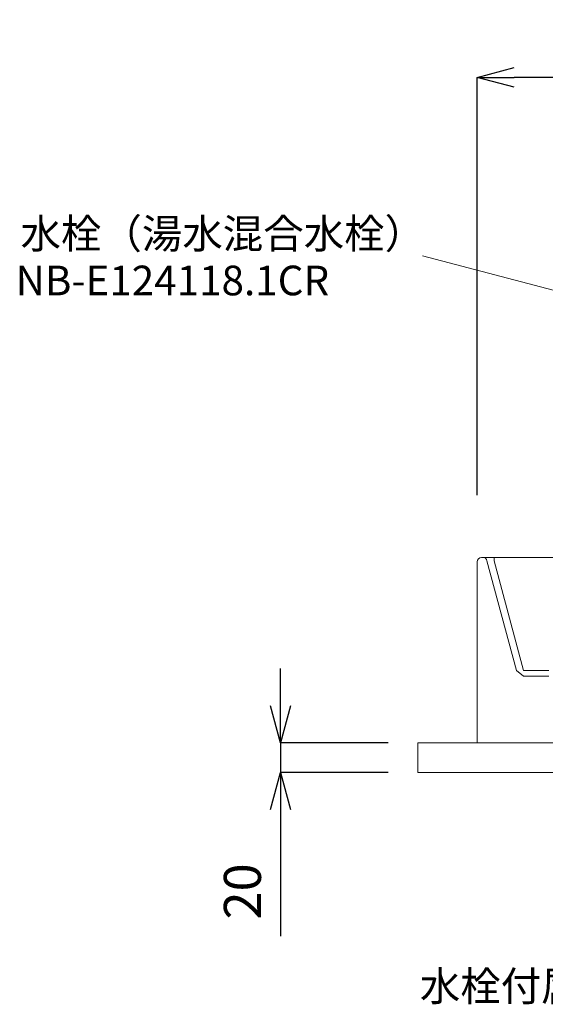
# Model space of a CAD drawing. Units: millimetres. Extents: x 34 to 4234, y 109 to 3079.
# Drawn here: x 2431 to 2786, y 1284 to 1948 of the extents above; entities that cross this region are included whole.
import ezdxf

# ---------------------------------------------------------------- set-up
doc = ezdxf.new("R2010")
doc.units = ezdxf.units.MM
doc.layers.get('0').update_dxf_attribs({"lineweight": 0})
for name, color, linetype, lineweight in [('寸法', 3, 'Continuous', 5), ('文字', 4, 'Continuous', 15), ('洗面', 150, 'Continuous', 15), ('細線', 7, 'Continuous', 9)]:
    doc.layers.add(name, color=color, linetype=linetype, lineweight=lineweight)
doc.styles.add('japanese', font='romans.shx', dxfattribs={"bigfont": 'bigfont.shx'})
doc.dimstyles.new('KIHON', dxfattribs={"dimscale": 10, "dimtxt": 2.5, "dimasz": 2.5, "dimexe": 0, "dimexo": 2, "dimgap": 1, "dimtad": 1, "dimdec": 0, "dimdsep": 46, "dimtxsty": 'japanese', "dimblk": 'OPEN30', "dimcen": 2.5, "dimadec": 0, "dimazin": 0, "dimtfac": 1, "dimtdec": 0, "dimtmove": 0, "dimatfit": 0, "dimfxl": 1, "dimarcsym": 0})

# ---------------------------------------------------------------- blocks, each defined once
blk = doc.blocks.new('_Open30')
at = {"color": 0, "linetype": 'ByBlock', "lineweight": -2}
for p, q in [((-1, 0.268), (0, 0)), ((0, 0), (-1, -0.268)), ((0, 0), (-1, 0))]:
    blk.add_line(p, q, dxfattribs=at)
blk = doc.blocks.new('*D23')
at = {"layer": 'Defpoints', "color": 0, "transparency": 16777216}
for p in [(2739.89, 1909.41), (2909.89, 1826.47), (2739.89, 1607.69, -320.78)]:
    blk.add_point(p, dxfattribs=at)
at = {"layer": '寸法', "color": 0, "lineweight": -2, "transparency": 16777216}
for p, q in [((2739.89, 1627.69), (2739.89, 1909.41)), ((2884.89, 1909.41), (2764.89, 1909.41)), ((2909.89, 1846.47), (2909.89, 1909.41))]:
    blk.add_line(p, q, dxfattribs=at)
at = {"layer": '寸法', "color": 0, "lineweight": -2, "transparency": 16777216, "xscale": 25, "yscale": 25, "zscale": 25, "rotation": 180}
blk.add_blockref('_Open30', (2739.89, 1909.41), dxfattribs=at)
at = {"layer": '寸法', "color": 0, "lineweight": -2, "transparency": 16777216, "xscale": 25, "yscale": 25, "zscale": 25}
blk.add_blockref('_Open30', (2909.89, 1909.41), dxfattribs=at)
at = {"layer": '寸法', "color": 0, "transparency": 16777216, "insert": (2824.89, 1931.91), "char_height": 25, "attachment_point": 5, "style": 'japanese'}
blk.add_mtext('170', dxfattribs=at)
blk = doc.blocks.new('*D24')
at = {"layer": 'Defpoints', "color": 0, "transparency": 16777216}
for p in [(2699.89, 1460.69), (2607.28, 1440.69), (2699.89, 1440.69)]:
    blk.add_point(p, dxfattribs=at)
at = {"layer": '寸法', "color": 0, "lineweight": -2, "transparency": 16777216}
for p, q in [((2607.28, 1485.69), (2607.28, 1510.69)), ((2679.89, 1460.69), (2607.28, 1460.69)), ((2607.28, 1460.69), (2607.28, 1440.69)), ((2679.89, 1440.69), (2607.28, 1440.69)), ((2607.28, 1415.69), (2607.28, 1330.21))]:
    blk.add_line(p, q, dxfattribs=at)
at = {"layer": '寸法', "color": 0, "lineweight": -2, "transparency": 16777216, "xscale": 25, "yscale": 25, "zscale": 25}
for p, rotation in [((2607.28, 1460.69), 270), ((2607.28, 1440.69), 90)]:
    blk.add_blockref('_Open30', p, dxfattribs=dict(at, rotation=rotation))
at = {"layer": '寸法', "color": 0, "transparency": 16777216, "insert": (2584.78, 1360.45), "char_height": 25, "attachment_point": 5, "rotation": 90, "style": 'japanese'}
blk.add_mtext('20', dxfattribs=at)

msp = doc.modelspace()

# ---------------------------------------------------------------- linework, layer by layer
at = {"layer": '文字'}
msp.add_line((2703.12, 1788.96, -801.3), (3038.39, 1701.45, -801.3), dxfattribs=at)
at = {"layer": '洗面'}
for p, q in [((2739.89, 1460.69, -400), (2739.89, 1582.69, -400)), ((2739.89, 1582.69), (2739.89, 1460.69)), ((2739.89, 1582.69, -800), (2739.89, 1582.69)), ((2739.89, 1460.69, -800), (2739.89, 1582.69, -800)), ((2743.59, 1585.69, -400), (2742.89, 1585.69, -400)), ((2742.89, 1585.69), (2742.89, 1585.69, -800)), ((2743.59, 1585.69, -6.43), (2743.62, 1585.69, -5.71)), ((2743.59, 1585.69, -793.57), (2743.59, 1585.69, -6.43)), ((2743.62, 1585.69, -794.29), (2743.59, 1585.69, -793.57)), ((2743.62, 1585.69, -5.71), (2743.72, 1585.69, -4.99)), ((2743.72, 1585.69, -795.01), (2743.62, 1585.69, -794.29)), ((2743.72, 1585.69, -4.99), (2743.88, 1585.69, -4.26)), ((2743.88, 1585.69, -795.74), (2743.72, 1585.69, -795.01)), ((2743.88, 1585.69, -4.26), (2744.13, 1585.69, -3.53)), ((2744.13, 1585.69, -796.47), (2743.88, 1585.69, -795.74)), ((2744.13, 1585.69, -3.53), (2744.44, 1585.69, -2.83)), ((2744.44, 1585.69, -797.17), (2744.13, 1585.69, -796.47)), ((2744.44, 1585.69, -2.83), (2744.83, 1585.69, -2.15)), ((2744.83, 1585.69, -797.85), (2744.44, 1585.69, -797.17)), ((2744.83, 1585.69, -2.15), (2745.29, 1585.69, -1.52)), ((2745.29, 1585.69, -798.48), (2744.83, 1585.69, -797.85)), ((2744.89, 1585.69, -802), (3194.89, 1585.69, -802)), ((2745.29, 1585.69, -1.52), (2745.82, 1585.69, -0.93)), ((2745.82, 1585.69, -799.07), (2745.29, 1585.69, -798.48)), ((2745.82, 1585.69, -0.93), (2746.41, 1585.69, -0.4)), ((2746.41, 1585.69, -799.6), (2745.82, 1585.69, -799.07)), ((2746.41, 1585.69, -0.4), (2747.04, 1585.69, 0.06)), ((2747.04, 1585.69, -800.06), (2746.41, 1585.69, -799.6)), ((2746.49, 1583.47, -793.57), (2746.49, 1583.47, -6.43)), ((2747.04, 1585.69, 0.06), (2747.72, 1585.69, 0.45)), ((2747.72, 1585.69, -800.45), (2747.04, 1585.69, -800.06)), ((2747.72, 1585.69, 0.45), (2748.42, 1585.69, 0.76)), ((2748.42, 1585.69, -800.76), (2747.72, 1585.69, -800.45)), ((2748.42, 1585.69, 0.76), (2749.15, 1585.69, 1.01)), ((2749.15, 1585.69, -801.01), (2748.42, 1585.69, -800.76)), ((2749.15, 1585.69, 1.01), (2749.88, 1585.69, 1.17)), ((2749.88, 1585.69, -801.17), (2749.15, 1585.69, -801.01)), ((2749.88, 1585.69, 1.17), (2750.6, 1585.69, 1.27)), ((2750.6, 1585.69, -801.27), (2749.88, 1585.69, -801.17)), ((2750.6, 1585.69, 1.27), (2751.32, 1585.69, 1.3)), ((2751.32, 1585.69, -801.3), (2750.6, 1585.69, -801.27)), ((3188.46, 1585.69, -801.3), (2751.32, 1585.69, -801.3)), ((2751.32, 1585.69, 1.3), (3188.46, 1585.69, 1.3)), ((2766.34, 1509.38, -773.72), (2771.15, 1505.68, -773.74)), ((2771.15, 1505.68, -26.26), (2766.34, 1509.38, -26.28)), ((2779.71, 1509.36, -20.78), (2771.17, 1509.38, -21.45)), ((2771.17, 1509.38, -778.55), (2779.71, 1509.36, -777.87)), ((2783.99, 1509.35, -19.19), (2779.71, 1509.36, -20.78)), ((2779.71, 1509.36, -777.87), (2783.99, 1509.35, -776.28)), ((2788.27, 1509.33, -16.08), (2783.99, 1509.35, -19.19)), ((2783.99, 1509.35, -776.28), (2788.27, 1509.33, -773.16)), ((2771.15, 1505.68, -26.26), (2779.7, 1505.65, -25.56)), ((2779.7, 1505.65, -773.09), (2771.15, 1505.68, -773.74)), ((2779.7, 1505.65, -25.56), (2783.98, 1505.64, -23.95)), ((2783.98, 1505.64, -771.51), (2779.7, 1505.65, -773.09)), ((2783.98, 1505.64, -23.95), (2788.26, 1505.63, -20.83)), ((2788.26, 1505.63, -768.42), (2783.98, 1505.64, -771.51)), ((2787.7, 1460.69, -400), (2739.89, 1460.69, -400)), ((2739.89, 1460.69), (2739.89, 1460.69, -800)), ((2744.89, 1460.69, -805), (3194.89, 1460.69, -805)), ((3194.89, 1460.69, 5), (2744.89, 1460.69, 5))]:
    msp.add_line(p, q, dxfattribs=at)
at = {"layer": '洗面', "extrusion": (0.965926, 0.258819, 0)}
for p, q in [((2746.49, 1583.47, -6.43), (2766.34, 1509.38, -26.28)), ((2746.49, 1583.47, -793.57), (2766.34, 1509.38, -773.72)), ((2751.32, 1583.47, -798.4), (2771.17, 1509.38, -778.55))]:
    msp.add_line(p, q, dxfattribs=at)
at = {"layer": '洗面', "extrusion": (-0.965926, -0.258819, 0)}
msp.add_line((2771.17, 1509.38, -21.45), (2751.32, 1583.47, -1.6), dxfattribs=at)
at = {"layer": '洗面', "extrusion": (0, 0, -1)}
for centre, start, end in [((-2742.89, 1582.69, 800), 0, 90), ((-2742.89, 1582.69), 0, 90), ((-2742.89, 1582.69, 400), 0, 90), ((-2743.59, 1582.69, 400), 90, 165)]:
    msp.add_arc(centre, 3, start, end, dxfattribs=at)
at = {"layer": '洗面', "extrusion": (-9.49411e-16, 1, 1.94412e-14)}
msp.add_arc((-2744.89, -800, 1585.69), 2, 270, 0, dxfattribs=at)
at = {"layer": '洗面', "extrusion": (-1.91077e-14, 1, -2.46717e-15)}
msp.add_arc((-2744.89, 0, 1585.69), 2, 0, 90, dxfattribs=at)
at = {"layer": '洗面', "extrusion": (-1.32251e-14, 8.32903e-15, -1)}
msp.add_arc((-2743.59, 1582.69, 793.57), 3, 90, 165, dxfattribs=at)
at = {"layer": '洗面', "extrusion": (-1.26939e-12, -4.87541e-12, -1)}
msp.add_arc((-2743.59, 1582.69, 6.43), 3, 90, 165, dxfattribs=at)
at = {"layer": '洗面', "extrusion": (-1, 1.24745e-11, 9.91537e-12)}
msp.add_arc((-1582.69, -801.3, -2751.32), 3, 105, 180, dxfattribs=at)
at = {"layer": '洗面', "extrusion": (-1, -6.12323e-17, 0)}
msp.add_arc((-1582.69, 1.3, -2751.32), 3, 180, 255, dxfattribs=at)
at = {"layer": '洗面', "extrusion": (7.95196e-14, 1, 7.10543e-14)}
msp.add_arc((-2744.89, -800, 1460.69), 5, 270, 0, dxfattribs=at)
at = {"layer": '洗面', "extrusion": (7.95196e-14, 1, -7.10543e-14)}
msp.add_arc((-2744.89, 0, 1460.69), 5, 0, 90, dxfattribs=at)
at = {"layer": '細線'}
for p, q in [((2699.89, 1460.69), (3199.89, 1460.69)), ((2699.89, 1460.69), (2699.89, 1440.69)), ((2699.89, 1440.69), (3199.89, 1440.69))]:
    msp.add_line(p, q, dxfattribs=at)

# ---------------------------------------------------------------- texts
at = {"layer": '文字', "style": 'japanese'}
for s, p in [('水栓（湯水混合水栓）', (2431.89, 1794.02, -801.3)), ('NB-E124118.1CR', (2428.56, 1762.44, -801.3)), ('水栓付属排水栓', (2701.24, 1286.55, 320.78))]:
    msp.add_text(s, height=20, dxfattribs=at).set_placement(p)

# ---------------------------------------------------------------- dimensions: what is measured, and where the dimension line sits
at = {"layer": '寸法'}
for base, p1, p2, angle, picture, middle in [((2739.89, 1909.41, 320.78), (2909.89, 1826.47, 320.78), (2739.89, 1607.69), 180, '*D23', (2824.89, 1931.91, 320.78)), ((2607.28, 1440.69), (2699.89, 1460.69), (2699.89, 1440.69), 90, '*D24', (2584.78, 1360.45))]:
    dim = msp.add_linear_dim(base=base, p1=p1, p2=p2, angle=angle, dimstyle='KIHON', dxfattribs=at)
    dim.commit()
    dim.dimension.update_dxf_attribs({"geometry": picture, "text_midpoint": middle})

doc.saveas('drawing.dxf')
